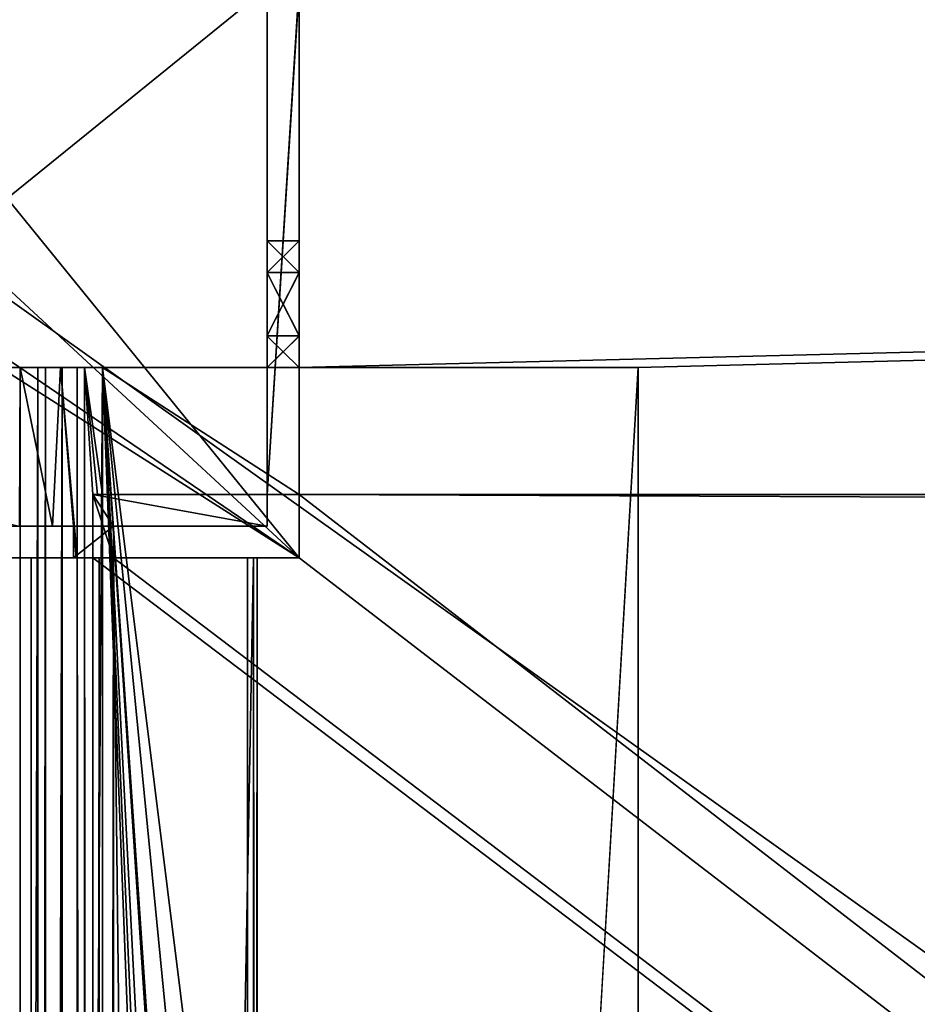
# Model space of a CAD drawing. Units: millimetres. Extents: x -600 to 600, y -525 to 10.
# Drawn here: x 51 to 80, y -127 to -96 of the extents above; entities that cross this region are included whole.
import ezdxf

# ---------------------------------------------------------------- set-up
doc = ezdxf.new("R2010")
doc.units = ezdxf.units.MM
doc.header["$LTSCALE"] = 198.929398
for name, color, linetype in [('1005', 7, 'CONTINUOUS'), ('1009', 7, 'CONTINUOUS'), ('1011', 7, 'CONTINUOUS'), ('1020', 7, 'CONTINUOUS'), ('1037', 7, 'CONTINUOUS'), ('1042', 7, 'CONTINUOUS'), ('1052', 7, 'CONTINUOUS'), ('1053', 7, 'CONTINUOUS'), ('1063', 7, 'CONTINUOUS'), ('1068', 7, 'CONTINUOUS'), ('1070', 7, 'CONTINUOUS'), ('1073', 7, 'CONTINUOUS'), ('1085', 7, 'CONTINUOUS'), ('1089', 7, 'CONTINUOUS'), ('1094', 7, 'CONTINUOUS'), ('1153', 7, 'CONTINUOUS'), ('1154', 7, 'CONTINUOUS'), ('1157', 7, 'CONTINUOUS'), ('1160', 7, 'CONTINUOUS'), ('1162', 7, 'CONTINUOUS'), ('1163', 7, 'CONTINUOUS'), ('1164', 7, 'CONTINUOUS'), ('1165', 7, 'CONTINUOUS'), ('1196', 7, 'CONTINUOUS'), ('1198', 7, 'CONTINUOUS'), ('1202', 7, 'CONTINUOUS'), ('1205', 7, 'CONTINUOUS'), ('1207', 7, 'CONTINUOUS'), ('1267', 7, 'CONTINUOUS'), ('1268', 7, 'CONTINUOUS'), ('1270', 7, 'CONTINUOUS'), ('651', 7, 'CONTINUOUS'), ('652', 7, 'CONTINUOUS'), ('769', 7, 'CONTINUOUS'), ('771', 7, 'CONTINUOUS'), ('772', 7, 'CONTINUOUS'), ('774', 7, 'CONTINUOUS'), ('964', 7, 'CONTINUOUS'), ('979', 7, 'CONTINUOUS'), ('987', 7, 'CONTINUOUS'), ('988', 7, 'CONTINUOUS'), ('997', 7, 'CONTINUOUS')]:
    doc.layers.add(name, color=color, linetype=linetype)

msp = doc.modelspace()

# ---------------------------------------------------------------- linework, layer by layer
at = {"layer": '1005', "color": 7, "linetype": 'Continuous'}
for points in [[(53.8, -107, -419.25), (70.7, -107, -419.25), (65.305, -199.363, -419.25), (53.8, -107, -419.25)], [(53.8, -107, -419.25), (61.222, -299.85, -419.25), (53.8, -299.85, -419.25), (53.8, -107, -419.25)], [(61.222, -299.85, -419.25), (53.8, -107, -419.25), (60.2, -252.987, -419.25), (61.222, -299.85, -419.25)], [(53.8, -107, -419.25), (60.2, -231.713, -419.25), (60.2, -252.987, -419.25), (53.8, -107, -419.25)], [(60.2, -231.713, -419.25), (53.8, -107, -419.25), (60.095, -202.337, -419.25), (60.2, -231.713, -419.25)], [(62.7, -197.85, -419.25), (53.8, -107, -419.25), (65.305, -199.363, -419.25), (62.7, -197.85, -419.25)], [(53.8, -107, -419.25), (62.7, -197.85, -419.25), (60.107, -199.342, -419.25), (53.8, -107, -419.25)], [(60.095, -202.337, -419.25), (53.8, -107, -419.25), (60.107, -199.342, -419.25), (60.095, -202.337, -419.25)], [(70.7, -107, -419.25), (70.7, -481.85, -419.25), (65.305, -199.363, -419.25), (70.7, -107, -419.25)]]:
    msp.add_3dface(points, dxfattribs=at)
at = {"layer": '1009', "color": 7, "linetype": 'Continuous'}
for points in [[(58.569, -113, -401.302), (51.551, -113, -396.536), (51.551, -487, -396.536), (58.569, -113, -401.302)], [(58.569, -487, -401.302), (58.569, -113, -401.302), (51.551, -487, -396.536), (58.569, -487, -401.302)]]:
    msp.add_3dface(points, dxfattribs=at)
at = {"layer": '1011', "color": 7, "linetype": 'Continuous'}
for points in [[(53.5, -487, -402.052), (53.5, -487, -402.25), (53.5, -113, -402.25), (53.5, -487, -402.052)], [(53.5, -113, -402.052), (53.5, -487, -402.052), (53.5, -113, -402.25), (53.5, -113, -402.052)]]:
    msp.add_3dface(points, dxfattribs=at)
at = {"layer": '1020', "color": 7, "linetype": 'Continuous'}
for points in [[(52.883, -113, -399.813), (54.15, -113, -400.673), (52.969, -113, -400.119), (52.883, -113, -399.813)], [(54.15, -113, -400.673), (53, -113, -400.45), (52.969, -113, -400.119), (54.15, -113, -400.673)], [(53, -113, -413.85), (53, -113, -400.45), (53.5, -113, -413.85), (53, -113, -413.85)], [(53, -113, -400.45), (53.5, -113, -402.052), (53.5, -113, -402.25), (53, -113, -400.45)], [(53.5, -113, -402.052), (53, -113, -400.45), (53.694, -113, -401.611), (53.5, -113, -402.052)], [(53, -113, -400.45), (53.5, -113, -402.25), (53.5, -113, -413.85), (53, -113, -400.45)], [(53.694, -113, -401.611), (53, -113, -400.45), (54.15, -113, -401.455), (53.694, -113, -401.611)], [(54.15, -113, -401.455), (53, -113, -400.45), (54.15, -113, -400.673), (54.15, -113, -401.455)]]:
    msp.add_3dface(points, dxfattribs=at)
at = {"layer": '1037', "color": 7, "linetype": 'Continuous'}
for points in [[(52, -107, -417.45), (52.527, -107, -418.723), (52, -299.85, -417.45), (52, -107, -417.45)], [(52.527, -107, -418.723), (52.527, -299.85, -418.723), (52, -299.85, -417.45), (52.527, -107, -418.723)], [(52.527, -107, -418.723), (53.8, -107, -419.25), (52.527, -299.85, -418.723), (52.527, -107, -418.723)], [(53.8, -107, -419.25), (53.8, -299.85, -419.25), (52.527, -299.85, -418.723), (53.8, -107, -419.25)]]:
    msp.add_3dface(points, dxfattribs=at)
at = {"layer": '1042', "color": 7, "linetype": 'Continuous'}
for points in [[(51.2, -107, -398.65), (51.18, -112, -398.65), (52.223, -112, -398.969), (51.2, -107, -398.65)], [(52.473, -107, -399.177), (51.2, -107, -398.65), (52.223, -112, -398.969), (52.473, -107, -399.177)], [(52.883, -112, -399.813), (52.473, -107, -399.177), (52.223, -112, -398.969), (52.883, -112, -399.813)], [(53, -107, -400.45), (52.473, -107, -399.177), (53, -113, -400.45), (53, -107, -400.45)], [(53, -113, -400.45), (52.473, -107, -399.177), (52.969, -113, -400.119), (53, -113, -400.45)], [(52.969, -113, -400.119), (52.473, -107, -399.177), (52.883, -112, -399.813), (52.969, -113, -400.119)], [(52.883, -113, -399.813), (52.969, -113, -400.119), (52.883, -112, -399.813), (52.883, -113, -399.813)]]:
    msp.add_3dface(points, dxfattribs=at)
at = {"layer": '1052', "color": 7, "linetype": 'Continuous'}
for points in [[(51.551, -487, -396.536), (51.551, -113, -396.536), (48.576, -113, -393.462), (51.551, -487, -396.536)], [(48.576, -487, -393.462), (51.551, -487, -396.536), (48.576, -113, -393.462), (48.576, -487, -393.462)]]:
    msp.add_3dface(points, dxfattribs=at)
at = {"layer": '1053', "color": 7, "linetype": 'Continuous'}
for points in [[(53, -487, -413.85), (53, -113, -413.85), (53.5, -487, -413.85), (53, -487, -413.85)], [(53, -113, -413.85), (53.5, -113, -413.85), (53.5, -487, -413.85), (53, -113, -413.85)]]:
    msp.add_3dface(points, dxfattribs=at)
at = {"layer": '1063', "color": 7, "linetype": 'Continuous'}
for points in [[(54.15, -113, -401.455), (58.372, -113, -401.849), (58.372, -487, -401.849), (54.15, -113, -401.455)], [(54.156, -487, -401.455), (54.15, -113, -401.455), (58.372, -487, -401.849), (54.156, -487, -401.455)]]:
    msp.add_3dface(points, dxfattribs=at)
at = {"layer": '1068', "color": 7, "linetype": 'Continuous'}
for points in [[(60, -107, -418.25), (53.8, -107, -418.25), (60, -111, -418.25), (60, -107, -418.25)], [(53.8, -107, -418.25), (53.8, -111, -418.25), (60, -111, -418.25), (53.8, -107, -418.25)]]:
    msp.add_3dface(points, dxfattribs=at)
at = {"layer": '1070', "color": 7, "linetype": 'Continuous'}
for points in [[(53.5, -487, -402.052), (53.5, -113, -402.052), (53.694, -113, -401.611), (53.5, -487, -402.052)], [(53.5, -487, -402.052), (53.694, -113, -401.611), (53.696, -487, -401.609), (53.5, -487, -402.052)], [(53.694, -113, -401.611), (54.15, -113, -401.455), (53.696, -487, -401.609), (53.694, -113, -401.611)], [(54.15, -113, -401.455), (54.156, -487, -401.455), (53.696, -487, -401.609), (54.15, -113, -401.455)]]:
    msp.add_3dface(points, dxfattribs=at)
at = {"layer": '1073', "color": 7, "linetype": 'Continuous'}
for points in [[(58.372, -487, -401.849), (58.372, -113, -401.849), (58.682, -113, -401.651), (58.372, -487, -401.849)], [(58.682, -487, -401.651), (58.372, -487, -401.849), (58.682, -113, -401.651), (58.682, -487, -401.651)], [(58.569, -113, -401.302), (58.569, -487, -401.302), (58.682, -487, -401.651), (58.569, -113, -401.302)], [(58.569, -113, -401.302), (58.682, -487, -401.651), (58.682, -113, -401.651), (58.569, -113, -401.302)]]:
    msp.add_3dface(points, dxfattribs=at)
at = {"layer": '1085', "color": 7, "linetype": 'Continuous'}
for points in [[(52, -107, -400.45), (52, -107, -417.45), (52, -299.85, -417.45), (52, -107, -400.45)], [(52, -107, -400.45), (52, -299.85, -417.45), (52, -299.85, -400.45), (52, -107, -400.45)]]:
    msp.add_3dface(points, dxfattribs=at)
at = {"layer": '1089', "color": 7, "linetype": 'Continuous'}
for points in [[(53.234, -107, -418.016), (53, -107, -417.45), (53.137, -487, -417.897), (53.234, -107, -418.016)], [(53, -107, -417.45), (53, -487, -417.45), (53.137, -487, -417.897), (53, -107, -417.45)], [(53.5, -487, -418.192), (53.234, -107, -418.016), (53.137, -487, -417.897), (53.5, -487, -418.192)], [(53.8, -107, -418.25), (53.234, -107, -418.016), (53.8, -111, -418.25), (53.8, -107, -418.25)], [(53.8, -111, -418.25), (53.234, -107, -418.016), (53.646, -111, -418.235), (53.8, -111, -418.25)], [(53.5, -111, -418.192), (53.234, -107, -418.016), (53.5, -487, -418.192), (53.5, -111, -418.192)], [(53.234, -107, -418.016), (53.5, -111, -418.192), (53.646, -111, -418.235), (53.234, -107, -418.016)]]:
    msp.add_3dface(points, dxfattribs=at)
at = {"layer": '1094', "color": 7, "linetype": 'Continuous'}
for points in [[(25.6, -107, -399.65), (51.2, -107, -399.65), (51.2, -299.85, -399.65), (25.6, -107, -399.65)], [(25.6, -107, -399.65), (51.2, -299.85, -399.65), (47.132, -299.85, -399.65), (25.6, -107, -399.65)]]:
    msp.add_3dface(points, dxfattribs=at)
at = {"layer": '1153', "color": 7, "linetype": 'Continuous'}
for points in [[(54.15, -113, -401.455), (54.15, -113, -400.673), (54.15, -112, -402.25), (54.15, -113, -401.455)], [(54.15, -113, -401.455), (54.15, -112, -402.25), (54.15, -113, -402.25), (54.15, -113, -401.455)], [(54.15, -112, -402.25), (54.15, -113, -400.673), (54.15, -112, -400.673), (54.15, -112, -402.25)]]:
    msp.add_3dface(points, dxfattribs=at)
at = {"layer": '1154', "color": 7, "linetype": 'Continuous'}
for points in [[(54.15, -113, -400.673), (52.883, -113, -399.813), (54.15, -112, -400.673), (54.15, -113, -400.673)], [(52.883, -113, -399.813), (52.883, -112, -399.813), (54.15, -112, -400.673), (52.883, -113, -399.813)]]:
    msp.add_3dface(points, dxfattribs=at)
at = {"layer": '1157', "color": 7, "linetype": 'Continuous'}
for points in [[(38.023, -112, -220.25), (45.387, -95, -220.25), (59, -95, -220.25), (38.023, -112, -220.25)], [(59, -112, -220.25), (38.023, -112, -220.25), (59, -95, -220.25), (59, -112, -220.25)]]:
    msp.add_3dface(points, dxfattribs=at)
at = {"layer": '1160', "color": 7, "linetype": 'Continuous'}
for points in [[(45.387, -95, -219.25), (41.982, -96.34, -219.25), (60, -113, -219.25), (45.387, -95, -219.25)], [(60, -95, -219.25), (45.387, -95, -219.25), (60, -113, -219.25), (60, -95, -219.25)], [(41.982, -96.34, -219.25), (40.4, -99.64, -219.25), (60, -113, -219.25), (41.982, -96.34, -219.25)], [(39.023, -99.64, -219.25), (39.023, -113, -219.25), (60, -113, -219.25), (39.023, -99.64, -219.25)], [(40.4, -99.64, -219.25), (39.023, -99.64, -219.25), (60, -113, -219.25), (40.4, -99.64, -219.25)]]:
    msp.add_3dface(points, dxfattribs=at)
at = {"layer": '1162', "color": 7, "linetype": 'Continuous'}
for points in [[(59, -103, -225.15), (60, -103, -225.15), (60, -103.997, -223.42), (59, -103, -225.15)], [(59, -104.011, -223.413), (59, -103, -225.15), (60, -103.997, -223.42), (59, -104.011, -223.413)], [(60, -105.989, -223.413), (59, -104.011, -223.413), (60, -103.997, -223.42), (60, -105.989, -223.413)], [(59, -106.003, -223.42), (59, -104.011, -223.413), (60, -105.989, -223.413), (59, -106.003, -223.42)], [(60, -107, -225.15), (59, -106.003, -223.42), (60, -105.989, -223.413), (60, -107, -225.15)], [(59, -107, -225.15), (59, -106.003, -223.42), (60, -107, -225.15), (59, -107, -225.15)]]:
    msp.add_3dface(points, dxfattribs=at)
at = {"layer": '1163', "color": 7, "linetype": 'Continuous'}
for points in [[(60, -103, -387.25), (60, -104, -385.518), (59, -103, -387.25), (60, -103, -387.25)], [(59, -103, -387.25), (60, -104, -385.518), (59, -104.011, -385.513), (59, -103, -387.25)], [(60, -104, -385.518), (60, -106, -385.518), (59, -104.011, -385.513), (60, -104, -385.518)], [(59, -104.011, -385.513), (60, -106, -385.518), (59, -106.003, -385.52), (59, -104.011, -385.513)], [(60, -106, -385.518), (60, -107, -387.25), (59, -106.003, -385.52), (60, -106, -385.518)], [(59, -106.003, -385.52), (60, -107, -387.25), (59, -107, -387.25), (59, -106.003, -385.52)]]:
    msp.add_3dface(points, dxfattribs=at)
at = {"layer": '1164', "color": 7, "linetype": 'Continuous'}
for points in [[(60.109, -93.207, -402.25), (60, -95, -402.25), (59, -111, -402.25), (60.109, -93.207, -402.25)], [(59, -94.997, -402.25), (60.109, -93.207, -402.25), (59, -111, -402.25), (59, -94.997, -402.25)], [(60, -95, -402.25), (60, -111, -402.25), (59, -111, -402.25), (60, -95, -402.25)]]:
    msp.add_3dface(points, dxfattribs=at)
at = {"layer": '1165', "color": 7, "linetype": 'Continuous'}
for points in [[(30.8, -113, -333.753), (38.356, -113, -335.574), (60, -113, -219.25), (30.8, -113, -333.753)], [(30.8, -113, -333.753), (60, -113, -219.25), (30.8, -113, -227.473), (30.8, -113, -333.753)], [(30.8, -113, -227.473), (60, -113, -219.25), (38, -113, -220.75), (30.8, -113, -227.473)], [(60, -113, -219.25), (39.023, -113, -219.25), (38, -113, -220.273), (60, -113, -219.25)], [(38, -113, -220.75), (60, -113, -219.25), (38, -113, -220.273), (38, -113, -220.75)], [(38.356, -113, -335.574), (38.657, -113, -335.751), (60, -113, -219.25), (38.356, -113, -335.574)], [(38.657, -113, -335.751), (38.808, -113, -336.065), (60, -113, -219.25), (38.657, -113, -335.751)], [(38.808, -113, -336.065), (47.074, -113, -389.456), (60, -113, -219.25), (38.808, -113, -336.065)], [(47.074, -113, -389.456), (48.576, -113, -393.462), (60, -113, -219.25), (47.074, -113, -389.456)], [(48.576, -113, -393.462), (51.551, -113, -396.536), (60, -113, -219.25), (48.576, -113, -393.462)], [(51.551, -113, -396.536), (58.569, -113, -401.302), (60, -113, -219.25), (51.551, -113, -396.536)], [(58.372, -113, -401.849), (54.15, -113, -401.455), (54.15, -113, -402.25), (58.372, -113, -401.849)], [(58.372, -113, -401.849), (54.15, -113, -402.25), (60, -113, -402.25), (58.372, -113, -401.849)], [(58.682, -113, -401.651), (58.372, -113, -401.849), (60, -113, -402.25), (58.682, -113, -401.651)], [(58.569, -113, -401.302), (58.682, -113, -401.651), (60, -113, -219.25), (58.569, -113, -401.302)], [(60, -113, -219.25), (58.682, -113, -401.651), (60, -113, -402.25), (60, -113, -219.25)]]:
    msp.add_3dface(points, dxfattribs=at)
at = {"layer": '1196', "color": 7, "linetype": 'Continuous'}
for points in [[(59, -103, -225.15), (59, -95, -220.45), (59, -94.997, -402.25), (59, -103, -225.15)], [(59, -103, -225.15), (59, -94.997, -402.25), (59, -103.997, -226.88), (59, -103, -225.15)], [(59, -103, -387.25), (59, -94.997, -402.25), (59, -103.997, -388.98), (59, -103, -387.25)], [(59, -94.997, -402.25), (59, -103, -387.25), (59, -105.989, -226.887), (59, -94.997, -402.25)], [(59, -94.997, -402.25), (59, -111, -402.25), (59, -105.989, -388.987), (59, -94.997, -402.25)], [(59, -103.997, -388.98), (59, -94.997, -402.25), (59, -105.989, -388.987), (59, -103.997, -388.98)], [(59, -103.997, -226.88), (59, -94.997, -402.25), (59, -105.989, -226.887), (59, -103.997, -226.88)], [(59, -112, -220.25), (59, -95, -220.25), (59, -95, -220.45), (59, -112, -220.25)], [(59, -112, -220.25), (59, -95, -220.45), (59, -104.011, -223.413), (59, -112, -220.25)], [(59, -95, -220.45), (59, -103, -225.15), (59, -104.011, -223.413), (59, -95, -220.45)], [(59, -103, -387.25), (59, -104.011, -385.513), (59, -105.989, -226.887), (59, -103, -387.25)], [(59, -112, -220.25), (59, -104.011, -223.413), (59, -106.003, -223.42), (59, -112, -220.25)], [(59, -112, -220.25), (59, -104.011, -385.513), (59, -106.003, -385.52), (59, -112, -220.25)], [(59, -104.011, -385.513), (59, -112, -220.25), (59, -105.989, -226.887), (59, -104.011, -385.513)], [(59, -112, -220.25), (59, -107, -225.15), (59, -105.989, -226.887), (59, -112, -220.25)], [(59, -111, -402.25), (59, -107, -387.25), (59, -105.989, -388.987), (59, -111, -402.25)], [(59, -112, -220.25), (59, -106.003, -223.42), (59, -107, -225.15), (59, -112, -220.25)], [(59, -112, -220.25), (59, -106.003, -385.52), (59, -107, -387.25), (59, -112, -220.25)], [(59, -112, -220.25), (59, -107, -387.25), (59, -111, -402.25), (59, -112, -220.25)], [(59, -112, -220.25), (59, -111, -402.25), (59, -112, -402.25), (59, -112, -220.25)]]:
    msp.add_3dface(points, dxfattribs=at)
at = {"layer": '1198', "color": 7, "linetype": 'Continuous'}
for points in [[(60, -103, -387.25), (59, -103, -387.25), (59, -103.997, -388.98), (60, -103, -387.25)], [(60, -103, -387.25), (59, -103.997, -388.98), (60, -104, -388.982), (60, -103, -387.25)], [(59, -103.997, -388.98), (59, -105.989, -388.987), (60, -104, -388.982), (59, -103.997, -388.98)], [(60, -104, -388.982), (59, -105.989, -388.987), (60, -106, -388.982), (60, -104, -388.982)], [(59, -105.989, -388.987), (59, -107, -387.25), (60, -106, -388.982), (59, -105.989, -388.987)], [(59, -107, -387.25), (60, -107, -387.25), (60, -106, -388.982), (59, -107, -387.25)]]:
    msp.add_3dface(points, dxfattribs=at)
at = {"layer": '1202', "color": 7, "linetype": 'Continuous'}
for points in [[(43.97, -112, -380.05), (31.8, -112, -226.473), (59, -112, -402.25), (43.97, -112, -380.05)], [(31.8, -112, -226.473), (37.523, -112, -220.75), (59, -112, -402.25), (31.8, -112, -226.473)], [(59, -112, -402.25), (37.523, -112, -220.75), (38, -112, -220.75), (59, -112, -402.25)], [(38, -112, -220.273), (38.023, -112, -220.25), (59, -112, -402.25), (38, -112, -220.273)], [(38, -112, -220.273), (59, -112, -402.25), (38, -112, -220.75), (38, -112, -220.273)], [(38.023, -112, -220.25), (59, -112, -220.25), (59, -112, -402.25), (38.023, -112, -220.25)], [(45.553, -112, -390.224), (43.97, -112, -380.05), (59, -112, -402.25), (45.553, -112, -390.224)], [(47.269, -112, -394.796), (45.553, -112, -390.224), (59, -112, -402.25), (47.269, -112, -394.796)], [(52.223, -112, -398.969), (50.665, -112, -398.305), (47.269, -112, -394.796), (52.223, -112, -398.969)], [(52.223, -112, -398.969), (47.269, -112, -394.796), (59, -112, -402.25), (52.223, -112, -398.969)], [(52.223, -112, -398.969), (51.18, -112, -398.65), (50.665, -112, -398.305), (52.223, -112, -398.969)], [(52.883, -112, -399.813), (52.223, -112, -398.969), (59, -112, -402.25), (52.883, -112, -399.813)], [(54.15, -112, -400.673), (52.883, -112, -399.813), (59, -112, -402.25), (54.15, -112, -400.673)], [(54.15, -112, -402.25), (54.15, -112, -400.673), (59, -112, -402.25), (54.15, -112, -402.25)]]:
    msp.add_3dface(points, dxfattribs=at)
at = {"layer": '1205', "color": 7, "linetype": 'Continuous'}
for points in [[(60, -103, -225.15), (59, -103, -225.15), (59, -103.997, -226.88), (60, -103, -225.15)], [(60, -103, -225.15), (59, -103.997, -226.88), (60, -104.011, -226.887), (60, -103, -225.15)], [(59, -103.997, -226.88), (59, -105.989, -226.887), (60, -104.011, -226.887), (59, -103.997, -226.88)], [(60, -104.011, -226.887), (59, -105.989, -226.887), (60, -106.003, -226.88), (60, -104.011, -226.887)], [(59, -105.989, -226.887), (59, -107, -225.15), (60, -106.003, -226.88), (59, -105.989, -226.887)], [(59, -107, -225.15), (60, -107, -225.15), (60, -106.003, -226.88), (59, -107, -225.15)]]:
    msp.add_3dface(points, dxfattribs=at)
at = {"layer": '1207', "color": 7, "linetype": 'Continuous'}
for points in [[(60, -95, -219.25), (60, -113, -219.25), (60, -105.989, -223.413), (60, -95, -219.25)], [(60, -95, -220.45), (60, -95, -219.25), (60, -105.989, -223.413), (60, -95, -220.45)], [(60, -103, -225.15), (60, -95, -220.45), (60, -103.997, -223.42), (60, -103, -225.15)], [(60, -95, -220.45), (60, -103, -225.15), (60, -104.011, -226.887), (60, -95, -220.45)], [(60, -95, -220.45), (60, -105.989, -223.413), (60, -103.997, -223.42), (60, -95, -220.45)], [(60, -95, -283.25), (60, -95, -220.45), (60, -111, -283.25), (60, -95, -283.25)], [(60, -95, -220.45), (60, -104.011, -226.887), (60, -111, -283.25), (60, -95, -220.45)], [(60, -104.011, -226.887), (60, -106.003, -226.88), (60, -111, -283.25), (60, -104.011, -226.887)], [(60, -113, -219.25), (60, -107, -225.15), (60, -105.989, -223.413), (60, -113, -219.25)], [(60, -106.003, -226.88), (60, -107, -225.15), (60, -111, -283.25), (60, -106.003, -226.88)], [(60, -107, -225.15), (60, -113, -219.25), (60, -111, -283.25), (60, -107, -225.15)], [(60, -113, -219.25), (60, -113, -402.25), (60, -111, -283.25), (60, -113, -219.25)], [(60, -113, -402.25), (60, -111, -402.25), (60, -111, -283.25), (60, -113, -402.25)]]:
    msp.add_3dface(points, dxfattribs=at)
at = {"layer": '1267', "color": 7, "linetype": 'Continuous'}
for points in [[(53.5, -113, -402.25), (54.15, -113, -402.25), (53.5, -111, -402.25), (53.5, -113, -402.25)], [(54.15, -113, -402.25), (54.15, -112, -402.25), (53.5, -111, -402.25), (54.15, -113, -402.25)], [(54.15, -112, -402.25), (59, -112, -402.25), (53.5, -111, -402.25), (54.15, -112, -402.25)], [(59, -112, -402.25), (59, -111, -402.25), (53.5, -111, -402.25), (59, -112, -402.25)], [(546.5, -487, -402.25), (540, -113, -402.25), (60, -111, -402.25), (546.5, -487, -402.25)], [(60, -113, -402.25), (546.5, -487, -402.25), (60, -111, -402.25), (60, -113, -402.25)], [(540, -113, -402.25), (540, -111, -402.25), (60, -111, -402.25), (540, -113, -402.25)], [(53.5, -487, -402.25), (546.5, -487, -402.25), (53.5, -113, -402.25), (53.5, -487, -402.25)], [(53.5, -113, -402.25), (546.5, -487, -402.25), (54.15, -113, -402.25), (53.5, -113, -402.25)], [(54.15, -113, -402.25), (546.5, -487, -402.25), (60, -113, -402.25), (54.15, -113, -402.25)]]:
    msp.add_3dface(points, dxfattribs=at)
at = {"layer": '1268', "color": 7, "linetype": 'Continuous'}
for points in [[(53.646, -111, -418.235), (53.5, -111, -418.192), (59, -111, -402.25), (53.646, -111, -418.235)], [(59, -111, -402.25), (53.5, -111, -418.192), (53.5, -111, -402.25), (59, -111, -402.25)], [(53.8, -111, -418.25), (53.646, -111, -418.235), (59, -111, -402.25), (53.8, -111, -418.25)], [(60, -111, -418.25), (53.8, -111, -418.25), (60, -111, -402.25), (60, -111, -418.25)], [(60, -111, -402.25), (53.8, -111, -418.25), (59, -111, -402.25), (60, -111, -402.25)]]:
    msp.add_3dface(points, dxfattribs=at)
at = {"layer": '1270', "color": 7, "linetype": 'Continuous'}
for points in [[(53.5, -113, -413.85), (53.5, -113, -402.25), (53.5, -111, -402.25), (53.5, -113, -413.85)], [(53.5, -113, -413.85), (53.5, -111, -418.192), (53.5, -487, -418.192), (53.5, -113, -413.85)], [(53.5, -111, -418.192), (53.5, -113, -413.85), (53.5, -111, -402.25), (53.5, -111, -418.192)], [(53.5, -487, -413.85), (53.5, -113, -413.85), (53.5, -487, -418.192), (53.5, -487, -413.85)]]:
    msp.add_3dface(points, dxfattribs=at)
at = {"layer": '651', "color": 9, "linetype": 'Continuous', "true_color": 0xabd4cd}
for points in [[(-600, -485, -452), (-584, -80, -452), (584, -80, -452), (-600, -485, -452)], [(600, -485, -452), (-600, -485, -452), (584, -80, -452), (600, -485, -452)]]:
    msp.add_3dface(points, dxfattribs=at)
at = {"layer": '652', "color": 9, "linetype": 'Continuous', "true_color": 0xabd4cd}
for points in [[(16, -485, -436), (584, -485, -436), (16, -80, -436), (16, -485, -436)], [(16, -80, -436), (584, -485, -436), (584, -80, -436), (16, -80, -436)]]:
    msp.add_3dface(points, dxfattribs=at)
at = {"layer": '769', "color": 7, "linetype": 'Continuous'}
for points in [[(540, -111, -402.25), (540, -111, -283.25), (60, -111, -283.25), (540, -111, -402.25)], [(60, -111, -402.25), (540, -111, -402.25), (60, -111, -283.25), (60, -111, -402.25)]]:
    msp.add_3dface(points, dxfattribs=at)
at = {"layer": '771', "color": 7, "linetype": 'Continuous'}
for points in [[(60, -107, -418.25), (60, -111, -402.25), (60, -95, -418.25), (60, -107, -418.25)], [(60, -111, -402.25), (60, -95, -402.25), (60, -95, -418.25), (60, -111, -402.25)], [(60, -107, -387.25), (60, -106, -385.518), (60, -103, -387.25), (60, -107, -387.25)], [(60, -107, -387.25), (60, -103, -387.25), (60, -104, -388.982), (60, -107, -387.25)], [(60, -106, -385.518), (60, -104, -385.518), (60, -103, -387.25), (60, -106, -385.518)], [(60, -107, -387.25), (60, -104, -388.982), (60, -106, -388.982), (60, -107, -387.25)], [(60, -107, -418.25), (60, -111, -418.25), (60, -111, -402.25), (60, -107, -418.25)]]:
    msp.add_3dface(points, dxfattribs=at)
at = {"layer": '772', "color": 7, "linetype": 'Continuous'}
for points in [[(70.7, -107, -418.25), (60, -107, -418.25), (540, -95, -418.25), (70.7, -107, -418.25)], [(60, -107, -418.25), (60, -95, -418.25), (540, -95, -418.25), (60, -107, -418.25)], [(529.3, -107, -418.25), (70.7, -481.85, -418.25), (540, -95, -418.25), (529.3, -107, -418.25)], [(70.7, -481.85, -418.25), (70.7, -107, -418.25), (540, -95, -418.25), (70.7, -481.85, -418.25)], [(529.3, -107, -418.25), (529.3, -481.85, -418.25), (65.55, -487, -418.25), (529.3, -107, -418.25)], [(70.7, -481.85, -418.25), (529.3, -107, -418.25), (65.55, -487, -418.25), (70.7, -481.85, -418.25)]]:
    msp.add_3dface(points, dxfattribs=at)
at = {"layer": '774', "color": 7, "linetype": 'Continuous'}
for points in [[(60, -95, -283.25), (540, -111, -283.25), (63, -95, -283.25), (60, -95, -283.25)], [(540, -111, -283.25), (60, -95, -283.25), (60, -111, -283.25), (540, -111, -283.25)], [(63, -95, -283.25), (540, -111, -283.25), (78, -95, -283.25), (63, -95, -283.25)], [(540, -111, -283.25), (522, -95, -283.25), (78, -95, -283.25), (540, -111, -283.25)]]:
    msp.add_3dface(points, dxfattribs=at)
at = {"layer": '964', "color": 7, "linetype": 'Continuous'}
for points in [[(30.75, -107, -398.65), (51.2, -107, -398.65), (25.6, -107, -399.65), (30.75, -107, -398.65)], [(25.6, -107, -399.65), (51.2, -107, -398.65), (51.2, -107, -399.65), (25.6, -107, -399.65)], [(51.2, -107, -398.65), (52.473, -107, -399.177), (51.2, -107, -399.65), (51.2, -107, -398.65)], [(51.2, -107, -399.65), (52.473, -107, -399.177), (51.766, -107, -399.884), (51.2, -107, -399.65)], [(51.766, -107, -399.884), (52.473, -107, -399.177), (52, -107, -400.45), (51.766, -107, -399.884)], [(52, -107, -400.45), (52.473, -107, -399.177), (52, -107, -417.45), (52, -107, -400.45)], [(52, -107, -417.45), (52.473, -107, -399.177), (52.527, -107, -418.723), (52, -107, -417.45)], [(52.473, -107, -399.177), (53, -107, -400.45), (52.527, -107, -418.723), (52.473, -107, -399.177)], [(53.234, -107, -418.016), (53.8, -107, -418.25), (52.527, -107, -418.723), (53.234, -107, -418.016)], [(52.527, -107, -418.723), (53.8, -107, -418.25), (53.8, -107, -419.25), (52.527, -107, -418.723)], [(53, -107, -417.45), (53.234, -107, -418.016), (52.527, -107, -418.723), (53, -107, -417.45)], [(53, -107, -400.45), (53, -107, -417.45), (52.527, -107, -418.723), (53, -107, -400.45)], [(60, -107, -418.25), (70.7, -107, -418.25), (53.8, -107, -419.25), (60, -107, -418.25)], [(53.8, -107, -419.25), (70.7, -107, -418.25), (70.7, -107, -419.25), (53.8, -107, -419.25)], [(53.8, -107, -418.25), (60, -107, -418.25), (53.8, -107, -419.25), (53.8, -107, -418.25)]]:
    msp.add_3dface(points, dxfattribs=at)
at = {"layer": '979', "color": 7, "linetype": 'Continuous'}
for points in [[(53, -107, -417.45), (53, -107, -400.45), (53, -113, -400.45), (53, -107, -417.45)], [(53, -487, -413.85), (53, -107, -417.45), (53, -113, -413.85), (53, -487, -413.85)], [(53, -107, -417.45), (53, -487, -413.85), (53, -487, -417.45), (53, -107, -417.45)], [(53, -113, -413.85), (53, -107, -417.45), (53, -113, -400.45), (53, -113, -413.85)]]:
    msp.add_3dface(points, dxfattribs=at)
at = {"layer": '987', "color": 7, "linetype": 'Continuous'}
msp.add_3dface([(51.2, -107, -398.65), (30.75, -107, -398.65), (51.18, -112, -398.65), (51.2, -107, -398.65)], dxfattribs=at)
at = {"layer": '988', "color": 7, "linetype": 'Continuous'}
for points in [[(70.7, -107, -419.25), (70.7, -107, -418.25), (70.7, -481.85, -418.25), (70.7, -107, -419.25)], [(70.7, -107, -419.25), (70.7, -481.85, -418.25), (70.7, -481.85, -419.25), (70.7, -107, -419.25)]]:
    msp.add_3dface(points, dxfattribs=at)
at = {"layer": '997', "color": 7, "linetype": 'Continuous'}
for points in [[(51.2, -107, -399.65), (51.766, -107, -399.884), (51.2, -299.85, -399.65), (51.2, -107, -399.65)], [(51.766, -107, -399.884), (51.766, -299.85, -399.884), (51.2, -299.85, -399.65), (51.766, -107, -399.884)], [(51.766, -107, -399.884), (52, -107, -400.45), (51.766, -299.85, -399.884), (51.766, -107, -399.884)], [(52, -107, -400.45), (52, -299.85, -400.45), (51.766, -299.85, -399.884), (52, -107, -400.45)]]:
    msp.add_3dface(points, dxfattribs=at)

doc.saveas('drawing.dxf')
